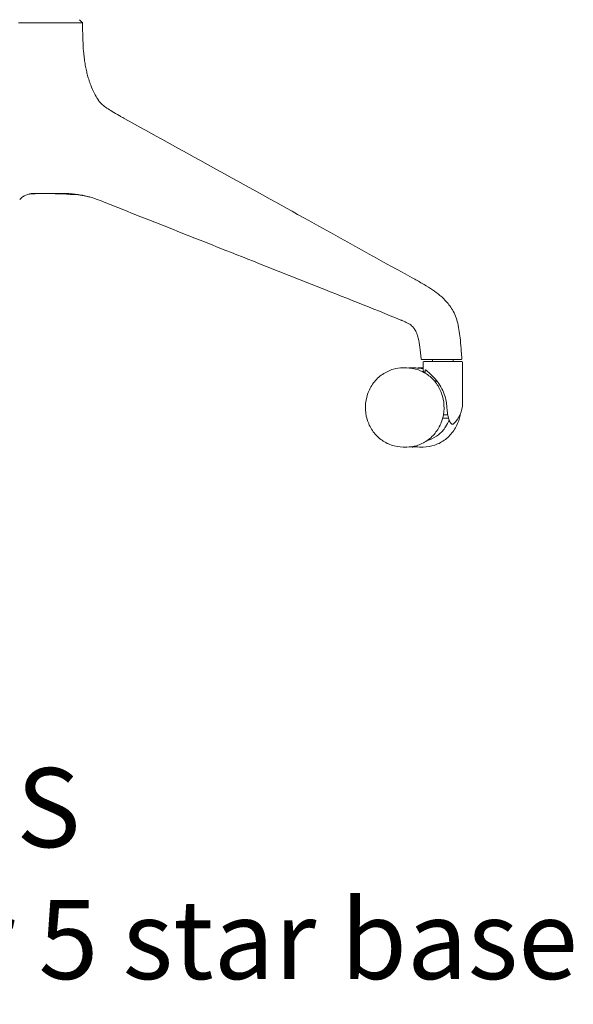
# Model space of a CAD drawing. Units: millimetres. Extents: x -796 to 22160, y 1323 to 11032.
# Drawn here: x 11895 to 12246, y 6334 to 6956 of the extents above; entities that cross this region are included whole.
import ezdxf

# ---------------------------------------------------------------- set-up
doc = ezdxf.new("R2010")
doc.units = ezdxf.units.MM
doc.layers.add('00', color=7, linetype='Continuous', lineweight=20)
doc.layers.add('Polly Chair', color=7, linetype='Continuous')
doc.layers.add('Product Description', color=7, linetype='Continuous', lineweight=9, true_color=0xc4fdbb)
doc.styles.add('Product Description', font='arial.ttf', dxfattribs={"height": 50})

# ---------------------------------------------------------------- blocks, each defined once
blk = doc.blocks.new('POLLYCH5S_SIDE')
at = {"layer": '00'}
for p, q in [((-16.18, -187.33), (-18.18, -185.34)), ((198.54, -400.14), (198.54, -400.14)), ((199.21, -406.89), (199.21, -401.91)), ((199.71, -401.41), (223.71, -401.41)), ((205.21, -401.41), (205.21, -400.14)), ((208.66, -400.14), (210.09, -400.14)), ((218.21, -401.41), (218.21, -400.14)), ((221.17, -400.14), (223.2, -400.14)), ((224.21, -427.81), (224.21, -401.91)), ((188.88, -405.41), (186.57, -405.41)), ((196.94, -405.41), (199.21, -405.41)), ((200.6, -406.54), (200.6, -408.71)), ((207.3, -412.85), (207.3, -414.79)), ((214.85, -435.11), (212.05, -435.11)), ((211.61, -437.11), (215.32, -437.11)), ((188.88, -455.41), (186.57, -455.41)), ((192.39, -455.41), (192.77, -455.41)), ((196.94, -455.41), (199.25, -455.41))]:
    blk.add_line(p, q, dxfattribs=at)
for centre, radius, start, end in [((199.71, -401.91), 0.5, 90, 180), ((223.71, -401.91), 0.5, 0, 90), ((206.21, -427.59), 18, 313.6044, 359.30739)]:
    blk.add_arc(centre, radius, start, end, dxfattribs=at)
for points, knots in [([(-56.76, -187.33), (-56.29, -187.33), (-55.83, -187.33), (-55.4, -187.33), (-54.97, -187.32), (-54.55, -187.32), (-54.16, -187.32), (-54.12, -187.32), (-54.08, -187.32), (-54.04, -187.32), (-53.7, -187.32), (-53.37, -187.32), (-53.05, -187.32), (-52.88, -187.32), (-52.71, -187.32), (-52.55, -187.32), (-52.38, -187.32), (-52.25, -187.32), (-52.07, -187.32), (-51.89, -187.32), (-51.65, -187.32), (-51.44, -187.32), (-50.86, -187.32), (-50.27, -187.32), (-49.68, -187.32), (-49.27, -187.32), (-48.86, -187.32), (-48.46, -187.32), (-48.05, -187.32), (-47.65, -187.32), (-47.24, -187.32), (-46.83, -187.32), (-46.42, -187.32), (-46.01, -187.32), (-45.6, -187.32), (-45.19, -187.32), (-44.78, -187.32), (-44.37, -187.32), (-43.96, -187.32), (-43.54, -187.32), (-43.25, -187.32), (-42.96, -187.32), (-42.66, -187.32), (-42.55, -187.32), (-42.44, -187.32), (-42.35, -187.32), (-42.17, -187.32), (-42.05, -187.32), (-41.88, -187.32), (-41.72, -187.32), (-41.56, -187.32), (-41.38, -187.32), (-41.06, -187.32), (-40.72, -187.32), (-40.35, -187.32), (-40.32, -187.32), (-40.3, -187.32), (-40.27, -187.32), (-39.87, -187.32), (-39.45, -187.32), (-39, -187.33), (-38.56, -187.33), (-38.09, -187.33), (-37.6, -187.33)], [0, 0, 0, 0, 0.0625, 0.0625, 0.0625, 0.125, 0.125, 0.125, 0.131299, 0.131299, 0.131299, 0.1875, 0.1875, 0.1875, 0.21875, 0.21875, 0.21875, 0.25025, 0.25025, 0.25025, 0.283208, 0.283208, 0.283208, 0.374591, 0.374591, 0.374591, 0.4375, 0.4375, 0.4375, 0.5, 0.5, 0.5, 0.5625, 0.5625, 0.5625, 0.625317, 0.625317, 0.625317, 0.688521, 0.688521, 0.688521, 0.734094, 0.734094, 0.734094, 0.750126, 0.750126, 0.750126, 0.78125, 0.78125, 0.78125, 0.8125, 0.8125, 0.8125, 0.870531, 0.870531, 0.870531, 0.875, 0.875, 0.875, 0.9375, 0.9375, 0.9375, 1, 1, 1, 1]), ([(-22.1, -187.33), (-22.39, -187.33), (-22.68, -187.33), (-22.96, -187.33), (-23.24, -187.32), (-23.51, -187.32), (-23.77, -187.32), (-23.8, -187.32), (-23.83, -187.32), (-23.85, -187.32), (-24.09, -187.32), (-24.31, -187.32), (-24.53, -187.32), (-24.65, -187.32), (-24.77, -187.32), (-24.88, -187.32), (-25, -187.32), (-25.09, -187.32), (-25.22, -187.32), (-25.36, -187.32), (-25.53, -187.32), (-25.68, -187.32), (-26.1, -187.32), (-26.54, -187.32), (-26.99, -187.32), (-27.3, -187.32), (-27.61, -187.32), (-27.93, -187.32), (-28.25, -187.32), (-28.57, -187.32), (-28.9, -187.32), (-29.23, -187.32), (-29.57, -187.32), (-29.91, -187.32), (-30.25, -187.32), (-30.6, -187.32), (-30.95, -187.32), (-31.3, -187.32), (-31.66, -187.32), (-32.02, -187.32), (-32.28, -187.32), (-32.53, -187.32), (-32.8, -187.32), (-32.9, -187.32), (-33, -187.32), (-33.08, -187.32), (-33.24, -187.32), (-33.35, -187.32), (-33.5, -187.32), (-33.65, -187.32), (-33.8, -187.32), (-33.96, -187.32), (-34.26, -187.32), (-34.58, -187.32), (-34.92, -187.32), (-34.95, -187.32), (-34.98, -187.32), (-35, -187.32), (-35.38, -187.32), (-35.78, -187.32), (-36.21, -187.33), (-36.65, -187.33), (-37.11, -187.33), (-37.6, -187.33)], [0.0000252, 0.0000252, 0.0000252, 0.0000252, 0.0625, 0.0625, 0.0625, 0.125, 0.125, 0.125, 0.1312993, 0.1312993, 0.1312993, 0.1875, 0.1875, 0.1875, 0.21875, 0.21875, 0.21875, 0.2502504, 0.2502504, 0.2502504, 0.2832083, 0.2832083, 0.2832083, 0.3745912, 0.3745912, 0.3745912, 0.4375, 0.4375, 0.4375, 0.5, 0.5, 0.5, 0.5625, 0.5625, 0.5625, 0.6253175, 0.6253175, 0.6253175, 0.6885206, 0.6885206, 0.6885206, 0.7340938, 0.7340938, 0.7340938, 0.750126, 0.750126, 0.750126, 0.78125, 0.78125, 0.78125, 0.8125, 0.8125, 0.8125, 0.8705311, 0.8705311, 0.8705311, 0.875, 0.875, 0.875, 0.9375, 0.9375, 0.9375, 0.9999932, 0.9999932, 0.9999932, 0.9999932]), ([(-22.1, -187.33), (-21.81, -187.33), (-21.54, -187.33), (-21.29, -187.33), (-21.04, -187.32), (-20.81, -187.32), (-20.61, -187.32), (-20.59, -187.32), (-20.57, -187.32), (-20.54, -187.32), (-20.36, -187.32), (-20.19, -187.32), (-20.04, -187.32), (-19.95, -187.32), (-19.87, -187.32), (-19.8, -187.32), (-19.72, -187.32), (-19.65, -187.32), (-19.57, -187.32), (-19.49, -187.32), (-19.38, -187.32), (-19.29, -187.32), (-19.03, -187.32), (-18.79, -187.32), (-18.56, -187.32), (-18.4, -187.32), (-18.25, -187.32), (-18.11, -187.32), (-17.97, -187.32), (-17.83, -187.32), (-17.71, -187.32), (-17.58, -187.32), (-17.46, -187.32), (-17.35, -187.32), (-17.24, -187.32), (-17.13, -187.32), (-17.04, -187.32), (-16.94, -187.32), (-16.85, -187.32), (-16.77, -187.32), (-16.71, -187.32), (-16.66, -187.32), (-16.61, -187.32), (-16.59, -187.32), (-16.57, -187.32), (-16.56, -187.32), (-16.53, -187.32), (-16.51, -187.32), (-16.49, -187.32), (-16.46, -187.32), (-16.44, -187.32), (-16.42, -187.32), (-16.38, -187.32), (-16.34, -187.32), (-16.31, -187.32), (-16.3, -187.32), (-16.3, -187.32), (-16.3, -187.32), (-16.26, -187.32), (-16.23, -187.32), (-16.21, -187.33), (-16.19, -187.33), (-16.18, -187.33), (-16.18, -187.33)], [0, 0, 0, 0, 0.0625, 0.0625, 0.0625, 0.125, 0.125, 0.125, 0.131299, 0.131299, 0.131299, 0.1875, 0.1875, 0.1875, 0.21875, 0.21875, 0.21875, 0.25025, 0.25025, 0.25025, 0.283208, 0.283208, 0.283208, 0.374591, 0.374591, 0.374591, 0.4375, 0.4375, 0.4375, 0.5, 0.5, 0.5, 0.5625, 0.5625, 0.5625, 0.625317, 0.625317, 0.625317, 0.688521, 0.688521, 0.688521, 0.734094, 0.734094, 0.734094, 0.750126, 0.750126, 0.750126, 0.78125, 0.78125, 0.78125, 0.8125, 0.8125, 0.8125, 0.870531, 0.870531, 0.870531, 0.875, 0.875, 0.875, 0.9375, 0.9375, 0.9375, 1, 1, 1, 1]), ([(-16.18, -187.33), (-16.18, -187.38), (-16.18, -187.43), (-16.18, -187.47), (-16.18, -188.34), (-16.17, -189.19), (-16.17, -190.03), (-16.16, -191.78), (-16.14, -193.47), (-16.11, -195.12), (-16.09, -195.89), (-16.07, -196.64), (-16.05, -197.39), (-16.03, -197.79), (-16.02, -198.18), (-16, -198.58), (-15.91, -200.88), (-15.78, -203.08), (-15.6, -205.16), (-15.57, -205.54), (-15.54, -205.92), (-15.5, -206.3), (-15.37, -207.68), (-15.22, -209.02), (-15.04, -210.3), (-14.87, -211.59), (-14.68, -212.83), (-14.47, -214.01), (-14.26, -215.2), (-14.03, -216.34), (-13.79, -217.44), (-13.67, -217.98), (-13.54, -218.52), (-13.41, -219.04), (-13.29, -219.56), (-13.16, -220.06), (-13.02, -220.58), (-12.88, -221.1), (-12.72, -221.64), (-12.57, -222.16), (-12.41, -222.68), (-12.25, -223.19), (-12.09, -223.69), (-12.04, -223.84), (-11.99, -224), (-11.94, -224.15), (-11.84, -224.47), (-11.73, -224.78), (-11.62, -225.1), (-11.44, -225.61), (-11.25, -226.12), (-11.06, -226.62), (-10.34, -228.51), (-9.55, -230.27), (-8.71, -231.92), (-8.55, -232.24), (-8.39, -232.55), (-8.22, -232.85), (-7.53, -234.15), (-6.79, -235.38), (-6.02, -236.52), (-5.97, -236.61), (-5.91, -236.69), (-5.86, -236.77)], [0.0011789, 0.0011789, 0.0011789, 0.0011789, 0.0028238, 0.0028238, 0.0028238, 0.0333757, 0.0333757, 0.0333757, 0.0966884, 0.0966884, 0.0966884, 0.1260315, 0.1260315, 0.1260315, 0.1418214, 0.1418214, 0.1418214, 0.2340372, 0.2340372, 0.2340372, 0.2508841, 0.2508841, 0.2508841, 0.3133105, 0.3133105, 0.3133105, 0.3757368, 0.3757368, 0.3757368, 0.4381631, 0.4381631, 0.4381631, 0.4693763, 0.4693763, 0.4693763, 0.5005894, 0.5005894, 0.5005894, 0.5318026, 0.5318026, 0.5318026, 0.5630157, 0.5630157, 0.5630157, 0.5724092, 0.5724092, 0.5724092, 0.5924752, 0.5924752, 0.5924752, 0.6254421, 0.6254421, 0.6254421, 0.7502947, 0.7502947, 0.7502947, 0.7741389, 0.7741389, 0.7741389, 0.8751474, 0.8751474, 0.8751474, 0.8823578, 0.8823578, 0.8823578, 0.8823578]), ([(9.83, -247.53), (9.45, -247.31), (9.09, -247.12), (8.18, -246.61), (7.59, -246.28), (5.44, -245.08), (3.91, -244.22), (0.21, -241.98), (-2.04, -240.47), (-4.42, -238.41), (-5.04, -237.77), (-5.58, -237.13), (-5.71, -236.97), (-5.86, -236.77), (-5.9, -236.71), (-5.9, -236.71)], [0, 0, 0, 0, 0.150554, 0.150554, 0.385296, 0.385296, 1.030187, 1.030187, 2.000455, 2.000455, 2.49493, 2.49493, 2.717339, 2.717339, 2.89671, 2.89671, 2.89671, 2.89671]), ([(192.37, -348.55), (168.16, -335.15), (143.95, -321.75), (83.09, -288.07), (46.44, -267.79), (9.79, -247.5)], [0.005652, 0.005652, 0.005652, 0.005652, 10, 10, 25.12967, 25.12967, 25.12967, 25.12967]), ([(-55.99, -299.05), (-55.59, -298.64), (-55.31, -298.37), (-54.47, -297.6), (-53.82, -297.12), (-51.75, -295.92), (-50.11, -295.43), (-48.64, -295.27)], [0, 0, 0, 0, 0.410622, 0.410622, 1.199059, 1.199059, 2.645426, 2.645426, 2.645426, 2.645426]), ([(-48.64, -295.27), (-48.55, -295.26), (-48.46, -295.25), (-48.37, -295.24), (-48.25, -295.22), (-48.13, -295.21), (-48.02, -295.2), (-47.78, -295.19), (-47.56, -295.17), (-47.33, -295.16), (-47.11, -295.15), (-46.89, -295.14), (-46.67, -295.14), (-46.6, -295.13), (-46.53, -295.13), (-46.46, -295.13), (-46.32, -295.13), (-46.18, -295.13), (-46.03, -295.13), (-45.82, -295.13), (-45.6, -295.13), (-45.39, -295.13), (-45.18, -295.13), (-44.97, -295.13), (-44.77, -295.14), (-44.57, -295.14), (-44.36, -295.14), (-44.16, -295.15), (-43.96, -295.15), (-43.76, -295.16), (-43.57, -295.17), (-43.38, -295.17), (-43.21, -295.18), (-43.03, -295.18), (-42.85, -295.19), (-42.66, -295.19), (-42.48, -295.2), (-42.47, -295.2), (-42.46, -295.2), (-42.45, -295.2), (-42.28, -295.2), (-42.11, -295.21), (-41.94, -295.21), (-41.85, -295.21), (-41.76, -295.22), (-41.67, -295.22), (-41.57, -295.22), (-41.48, -295.22), (-41.39, -295.22), (-41.31, -295.22), (-41.24, -295.22), (-41.16, -295.23), (-41.15, -295.23), (-41.15, -295.23), (-41.14, -295.23)], [0.5036399, 0.5036399, 0.5036399, 0.5036399, 0.5156873, 0.5156873, 0.5156873, 0.53125, 0.53125, 0.53125, 0.5625, 0.5625, 0.5625, 0.59375, 0.59375, 0.59375, 0.6037562, 0.6037562, 0.6037562, 0.625, 0.625, 0.625, 0.65625, 0.65625, 0.65625, 0.6875, 0.6875, 0.6875, 0.71875, 0.71875, 0.71875, 0.75, 0.75, 0.75, 0.78125, 0.78125, 0.78125, 0.8125, 0.8125, 0.8125, 0.8145914, 0.8145914, 0.8145914, 0.84375, 0.84375, 0.84375, 0.859375, 0.859375, 0.859375, 0.875, 0.875, 0.875, 0.890625, 0.890625, 0.890625, 0.8921446, 0.8921446, 0.8921446, 0.8921446]), ([(-14.58, -296.71), (-14.64, -296.69), (-14.7, -296.68), (-14.76, -296.67), (-15.05, -296.6), (-15.34, -296.54), (-15.63, -296.49), (-15.76, -296.46), (-15.9, -296.43), (-16.03, -296.41), (-16.18, -296.38), (-16.33, -296.35), (-16.47, -296.32), (-17.03, -296.22), (-17.58, -296.12), (-18.11, -296.03), (-18.64, -295.95), (-19.16, -295.87), (-19.67, -295.8), (-19.84, -295.78), (-20.01, -295.76), (-20.17, -295.73), (-21.01, -295.63), (-21.81, -295.54), (-22.57, -295.47), (-23.03, -295.43), (-23.48, -295.39), (-23.91, -295.36), (-24.12, -295.34), (-24.34, -295.33), (-24.55, -295.31), (-24.65, -295.31), (-24.76, -295.3), (-24.86, -295.29), (-24.96, -295.29), (-25.05, -295.28), (-25.17, -295.28), (-25.39, -295.26), (-25.66, -295.25), (-25.9, -295.24), (-26.14, -295.22), (-26.38, -295.21), (-26.61, -295.2), (-27.08, -295.19), (-27.53, -295.17), (-27.97, -295.16), (-28.41, -295.15), (-28.83, -295.14), (-29.24, -295.14), (-29.37, -295.13), (-29.5, -295.13), (-29.63, -295.13), (-29.9, -295.13), (-30.16, -295.13), (-30.43, -295.13), (-30.81, -295.13), (-31.19, -295.13), (-31.56, -295.13), (-31.93, -295.13), (-32.28, -295.13), (-32.62, -295.14), (-32.96, -295.14), (-33.28, -295.14), (-33.6, -295.15), (-33.92, -295.15), (-34.23, -295.16), (-34.51, -295.17), (-34.79, -295.17), (-35.05, -295.18), (-35.3, -295.18), (-35.41, -295.18), (-35.53, -295.19), (-35.64, -295.19)], [0.277952, 0.277952, 0.277952, 0.277952, 0.28125, 0.28125, 0.28125, 0.296875, 0.296875, 0.296875, 0.3043222, 0.3043222, 0.3043222, 0.3125, 0.3125, 0.3125, 0.34375, 0.34375, 0.34375, 0.375, 0.375, 0.375, 0.3853546, 0.3853546, 0.3853546, 0.4375, 0.4375, 0.4375, 0.46875, 0.46875, 0.46875, 0.484375, 0.484375, 0.484375, 0.4921875, 0.4921875, 0.4921875, 0.5, 0.5, 0.5, 0.5156873, 0.5156873, 0.5156873, 0.53125, 0.53125, 0.53125, 0.5625, 0.5625, 0.5625, 0.59375, 0.59375, 0.59375, 0.6037562, 0.6037562, 0.6037562, 0.625, 0.625, 0.625, 0.65625, 0.65625, 0.65625, 0.6875, 0.6875, 0.6875, 0.71875, 0.71875, 0.71875, 0.75, 0.75, 0.75, 0.78125, 0.78125, 0.78125, 0.7955948, 0.7955948, 0.7955948, 0.7955948]), ([(-22.99, -295.83), (-22.98, -295.83), (-22.96, -295.83), (-22.93, -295.83), (-22.91, -295.83), (-22.89, -295.83), (-22.89, -295.83), (-22.87, -295.83), (-22.87, -295.83), (-22.85, -295.83), (-22.84, -295.83), (-22.81, -295.82), (-22.77, -295.82), (-22.65, -295.8), (-22.55, -295.78), (-22.19, -295.73), (-21.86, -295.71), (-21.13, -295.74), (-20.74, -295.78), (-20.36, -295.82)], [0.0000432, 0.0000432, 0.0000432, 0.0000432, 0.006227, 0.006227, 0.0124722, 0.0124722, 0.0179463, 0.0179463, 0.0261285, 0.0261285, 0.0477472, 0.0477472, 0.1126296, 0.1126296, 0.2102453, 0.2102453, 0.3814357, 0.3814357, 0.5221386, 0.5221386, 0.5221386, 0.5221386]), ([(-20.35, -295.82), (-18.56, -296.02), (-16.77, -296.29), (-13.84, -296.89), (-12.69, -297.16), (-11.55, -297.45)], [0, 0, 0, 0, 0.655222, 0.655222, 1.082191, 1.082191, 1.082191, 1.082191]), ([(-3.59, -300.19), (22.32, -310.5), (48.36, -320.85), (111.53, -345.85), (148.91, -360.43), (185.23, -375.17)], [0, 0, 0, 0, 10.000184, 10.000184, 24.195803, 24.195803, 24.195803, 24.195803]), ([(223.7, -399.61), (223.61, -398.09), (223.52, -396.51), (223.24, -392.56), (223.05, -390.17), (222.45, -384.22), (221.97, -380.63), (220.35, -374.15), (219.22, -371.19), (216.42, -366.39), (214.82, -364.41), (211.73, -361.21), (210.24, -359.9), (205.73, -356.3), (202.17, -354.04), (196.46, -350.8), (194.49, -349.72), (192.41, -348.57)], [0, 0, 0, 0, 0.47132, 0.47132, 1.188805, 1.188805, 2.267177, 2.267177, 3.208861, 3.208861, 4.052276, 4.052276, 4.84727, 4.84727, 6.340315, 6.340315, 7.197992, 7.197992, 7.197992, 7.197992]), ([(185.23, -375.17), (185.44, -375.26), (185.62, -375.33), (186.26, -375.6), (186.67, -375.77), (188.08, -376.42), (189.17, -376.92), (191, -377.97), (191.77, -378.51), (192.98, -379.71), (193.45, -380.28), (194.38, -381.73), (194.82, -382.64), (195.58, -384.55), (195.89, -385.57), (196.62, -388.44), (196.94, -390.33), (197.55, -394.7), (197.78, -397.19), (198.05, -399.69)], [0, 0, 0, 0, 0.078694, 0.078694, 0.263028, 0.263028, 0.735132, 0.735132, 1.160922, 1.160922, 1.441443, 1.441443, 1.761202, 1.761202, 2.084437, 2.084437, 2.659474, 2.659474, 3.413822, 3.413822, 3.413822, 3.413822]), ([(198.05, -399.69), (198.05, -399.74), (198.07, -399.8), (198.11, -399.89), (198.14, -399.94), (198.21, -400.02), (198.26, -400.05), (198.35, -400.1), (198.4, -400.12), (198.48, -400.13), (198.51, -400.14), (198.54, -400.14), (198.54, -400.14), (198.54, -400.14), (198.54, -400.14), (198.54, -400.14)], [0, 0, 0, 0, 0.01614533, 0.01614533, 0.03206385, 0.03206385, 0.04799607, 0.04799607, 0.06393485, 0.06393485, 0.07182979, 0.07182979, 0.07282659, 0.07282659, 0.07292003, 0.07292003, 0.07292003, 0.07292003]), ([(198.32, -400.08), (198.36, -400.1), (198.41, -400.12), (198.48, -400.13), (198.51, -400.14), (198.54, -400.14)], [0.04960289, 0.04960289, 0.04960289, 0.04960289, 0.06393712, 0.06393712, 0.07291054, 0.07291054, 0.07291054, 0.07291054]), ([(198.54, -400.14), (198.54, -400.14), (198.55, -400.14), (198.55, -400.14), (198.57, -400.14), (198.63, -400.14), (198.72, -400.14), (198.89, -400.14), (199.19, -400.14), (199.58, -400.14), (199.77, -400.14), (199.98, -400.14), (200.21, -400.14), (200.44, -400.14), (200.69, -400.14), (200.95, -400.14), (201.47, -400.14), (202.05, -400.14), (202.66, -400.14), (203.27, -400.14), (203.91, -400.14), (204.57, -400.14), (205.23, -400.14), (205.91, -400.14), (206.6, -400.14), (207.28, -400.14), (207.97, -400.14), (208.66, -400.14)], [0.00360992, 0.00360992, 0.00360992, 0.00360992, 0.00388102, 0.00388102, 0.00388102, 0.0051747, 0.0051747, 0.0051747, 0.00776205, 0.00776205, 0.00776205, 0.00905572, 0.00905572, 0.00905572, 0.0103494, 0.0103494, 0.0103494, 0.01293722, 0.01293722, 0.01293722, 0.0155241, 0.0155241, 0.0155241, 0.01811144, 0.01811144, 0.01811144, 0.02069879, 0.02069879, 0.02069879, 0.02069879]), ([(210.09, -400.14), (211.12, -400.14), (212.14, -400.14), (213.16, -400.14), (213.18, -400.14), (213.19, -400.14), (213.21, -400.14), (214.23, -400.14), (215.25, -400.14), (216.22, -400.14), (216.23, -400.14), (216.24, -400.14), (216.25, -400.14), (216.73, -400.14), (217.2, -400.14), (217.66, -400.14), (217.67, -400.14), (217.68, -400.14), (217.69, -400.14), (218.15, -400.14), (218.6, -400.14), (219.02, -400.14), (219.03, -400.14), (219.03, -400.14), (219.04, -400.14), (219.46, -400.14), (219.85, -400.14), (220.2, -400.14), (220.55, -400.14), (220.86, -400.14), (221.17, -400.14)], [0, 0, 0, 0, 0.00305795, 0.00305795, 0.00305795, 0.00311438, 0.00311438, 0.00311438, 0.00619087, 0.00619087, 0.00619087, 0.00622876, 0.00622876, 0.00622876, 0.00775775, 0.00775775, 0.00775775, 0.00778595, 0.00778595, 0.00778595, 0.0093242, 0.0093242, 0.0093242, 0.00934314, 0.00934314, 0.00934314, 0.01090034, 0.01090034, 0.01090034, 0.01245753, 0.01245753, 0.01245753, 0.01245753]), ([(223.2, -400.14), (223.25, -400.14), (223.3, -400.13), (223.4, -400.1), (223.45, -400.07), (223.54, -400.01), (223.57, -399.97), (223.64, -399.89), (223.66, -399.84), (223.69, -399.74), (223.7, -399.68), (223.7, -399.62), (223.7, -399.62), (223.7, -399.61)], [0, 0, 0, 0, 0.01520081, 0.01520081, 0.0311603, 0.0311603, 0.04709189, 0.04709189, 0.06301414, 0.06301414, 0.07893189, 0.07893189, 0.08098838, 0.08098838, 0.08098838, 0.08098838]), ([(223.2, -400.14), (223.22, -400.14), (223.23, -400.14), (223.27, -400.13), (223.29, -400.13), (223.34, -400.12), (223.37, -400.11), (223.44, -400.08), (223.48, -400.05), (223.56, -399.99), (223.59, -399.96), (223.64, -399.88), (223.66, -399.83), (223.69, -399.73), (223.7, -399.67), (223.7, -399.61)], [0, 0, 0, 0, 0.00521413, 0.00521413, 0.0103724, 0.0103724, 0.02030912, 0.02030912, 0.03458929, 0.03458929, 0.0488696, 0.0488696, 0.06314996, 0.06314996, 0.08105148, 0.08105148, 0.08105148, 0.08105148]), ([(186.57, -455.41), (184.05, -455.41), (181.54, -454.99), (176.76, -453.35), (174.49, -452.13), (170.43, -449.01), (168.63, -447.1), (165.68, -442.78), (164.54, -440.36), (163.02, -435.25), (162.66, -432.56), (162.77, -427.19), (163.24, -424.51), (164.98, -419.43), (166.24, -417.04), (169.42, -412.82), (171.34, -410.98), (175.62, -408.04), (177.97, -406.93), (182.44, -405.69), (184.5, -405.41), (186.57, -405.41)], [1.570796, 1.570796, 1.570796, 1.570796, 1.882152, 1.882152, 2.195409, 2.195409, 2.513321, 2.513321, 2.836365, 2.836365, 3.163034, 3.163034, 3.490867, 3.490867, 3.817177, 3.817177, 4.139521, 4.139521, 4.456571, 4.456571, 4.712389, 4.712389, 4.712389, 4.712389]), ([(188.88, -405.41), (191.39, -405.41), (193.89, -405.84), (198.66, -407.5), (200.91, -408.74), (204.94, -411.91), (206.72, -413.84), (209.61, -418.19), (210.73, -420.62), (212.19, -425.73), (212.53, -428.41), (212.39, -433.76), (211.92, -436.42), (210.2, -441.45), (208.95, -443.81), (205.82, -448.01), (203.94, -449.84), (199.73, -452.77), (197.4, -453.87), (192.99, -455.12), (190.93, -455.41), (188.88, -455.41)], [4.712389, 4.712389, 4.712389, 4.712389, 5.029951, 5.029951, 5.348098, 5.348098, 5.667608, 5.667608, 5.988504, 5.988504, 6.310303, 6.310303, 6.632372, 6.632372, 6.954061, 6.954061, 7.274743, 7.274743, 7.593989, 7.593989, 7.853982, 7.853982, 7.853982, 7.853982]), ([(190.59, -405.47), (190.79, -405.46), (190.99, -405.45), (192.34, -405.38), (193.48, -405.38), (195.77, -405.5), (196.91, -405.61), (198.42, -405.85), (198.82, -405.91), (199.21, -405.99)], [4.6476316, 4.6476316, 4.6476316, 4.6476316, 4.6645785, 4.6645785, 4.7601995, 4.7601995, 4.8558205, 4.8558205, 4.8896524, 4.8896524, 4.8896524, 4.8896524]), ([(199.21, -406.89), (199.21, -407.02), (199.28, -407.18), (199.59, -407.63), (199.87, -407.94), (200.24, -408.31)], [0.4398223, 0.4398223, 0.4398223, 0.4398223, 0.678554, 0.678554, 0.9891999, 0.9891999, 0.9891999, 0.9891999]), ([(200.46, -408.63), (200.43, -408.56), (200.39, -408.5), (200.31, -408.4), (200.28, -408.35), (200.24, -408.31)], [0.83366481, 0.83366481, 0.83366481, 0.83366481, 0.86489021, 0.86489021, 0.89602427, 0.89602427, 0.89602427, 0.89602427]), ([(200.6, -406.54), (200.75, -406.66), (200.9, -406.78), (201.43, -407.19), (201.83, -407.5), (202.91, -408.39), (203.73, -409.1), (205.41, -410.72), (206.26, -411.63), (208.01, -413.68), (208.98, -414.98), (210.73, -417.77), (211.52, -419.25), (212.82, -422.35), (213.33, -423.95), (213.82, -426.32), (213.94, -427.06), (214.03, -427.81)], [-6.853772, -6.853772, -6.853772, -6.853772, -6.759203, -6.759203, -6.556677, -6.556677, -6.195808, -6.195808, -5.83494, -5.83494, -5.358573, -5.358573, -4.882206, -4.882206, -4.405838, -4.405838, -4.186545, -4.186545, -4.186545, -4.186545]), ([(199.25, -455.41), (201.76, -455.41), (204.28, -454.99), (209.06, -453.35), (211.32, -452.13), (215.39, -449.01), (217.19, -447.1), (220.14, -442.78), (221.28, -440.36), (222.34, -436.79), (222.58, -435.74), (222.76, -434.67)], [4.712389, 4.712389, 4.712389, 4.712389, 5.023745, 5.023745, 5.337002, 5.337002, 5.654914, 5.654914, 5.977958, 5.977958, 6.109271, 6.109271, 6.109271, 6.109271]), ([(218.62, -440.63), (218.59, -440.66), (218.56, -440.68), (218.29, -440.91), (218.04, -441.01), (217.82, -441.01), (217.59, -441.01), (217.34, -440.91), (216.87, -440.51), (216.64, -440.22), (216.23, -439.54), (215.99, -439.03), (215.63, -438.12), (215.46, -437.6), (215.15, -436.49), (215.01, -435.9), (214.78, -434.78), (214.67, -434.16), (214.49, -432.86), (214.41, -432.2), (214.32, -431.21), (214.29, -430.82), (214.26, -430.41)], [-0.226904, -0.226904, -0.226904, -0.226904, -0.199641, -0.199641, 0, 0, 0, 0.199641, 0.199641, 0.399282, 0.399282, 0.616072, 0.616072, 0.813779, 0.813779, 1.011485, 1.011485, 1.203572, 1.203572, 1.395659, 1.395659, 1.510383, 1.510383, 1.510383, 1.510383]), ([(201.93, -451.24), (202.39, -451.11), (202.85, -450.97), (205.34, -450.08), (207.28, -449), (210.72, -446.24), (212.23, -444.56), (214.36, -441.29), (215.11, -439.79), (215.68, -438.22)], [4.9642428, 4.9642428, 4.9642428, 4.9642428, 5.0354653, 5.0354653, 5.3577508, 5.3577508, 5.6782716, 5.6782716, 5.9126188, 5.9126188, 5.9126188, 5.9126188])]:
    blk.add_open_spline(points, degree=3, knots=knots, dxfattribs=at)
for points in [[(-50.86, -295.74), (-49.62, -295.48), (-47.96, -295.34), (-46.26, -295.29)], [(-46.14, -295.29), (-46.18, -295.29), (-46.22, -295.29), (-46.26, -295.29)], [(-46.14, -295.29), (-46.18, -295.29), (-46.22, -295.29), (-46.26, -295.29)], [(-46.14, -295.29), (-45.15, -295.26), (-44.16, -295.25), (-43.18, -295.24)], [(-46.14, -295.29), (-45.15, -295.26), (-44.16, -295.25), (-43.18, -295.24)], [(-41.14, -295.23), (-40.59, -295.23), (-40.01, -295.24), (-39.43, -295.24)], [(-39.43, -295.24), (-38.22, -295.24), (-36.91, -295.22), (-35.64, -295.19)], [(-36.06, -295.24), (-34.87, -295.25), (-33.73, -295.29), (-32.65, -295.31)], [(-32.46, -295.31), (-32.41, -295.32), (-32.37, -295.32), (-32.32, -295.32)], [(-32.32, -295.32), (-29.24, -295.38), (-26.03, -295.54), (-22.99, -295.83)], [(-14.58, -296.71), (-10.86, -297.52), (-7.21, -298.74), (-3.59, -300.19)], [(-55.99, -299.05), (-56, -299.05), (-56, -299.05), (-56, -299.06)], [(-55.99, -299.05), (-56, -299.05), (-56, -299.05), (-56, -299.06)], [(185.23, -375.17), (185.23, -375.17), (185.23, -375.17), (185.23, -375.17)], [(185.23, -375.17), (185.23, -375.17), (185.23, -375.17), (185.23, -375.17)], [(198.05, -399.69), (198.05, -399.69), (198.05, -399.69), (198.05, -399.69)], [(198.05, -399.69), (198.05, -399.69), (198.05, -399.69), (198.05, -399.69)], [(223.7, -399.61), (223.7, -399.61), (223.7, -399.61), (223.7, -399.61)], [(190.14, -405.44), (190.85, -405.4), (191.57, -405.39), (192.28, -405.4)], [(190.69, -405.47), (190.86, -405.46), (191.03, -405.45), (191.19, -405.44)], [(196.94, -405.41), (196.37, -405.41), (195.8, -405.43), (195.23, -405.47)], [(214.26, -430.41), (214.21, -429.55), (214.13, -428.68), (214.03, -427.81)], [(192.39, -455.41), (191.79, -455.41), (191.19, -455.39), (190.59, -455.34)], [(194.91, -455.32), (194.2, -455.38), (193.49, -455.41), (192.77, -455.41)], [(192.91, -455.04), (194.24, -455.29), (195.59, -455.41), (196.94, -455.41)]]:
    blk.add_open_spline(points, degree=3, dxfattribs=at)

msp = doc.modelspace()

# ---------------------------------------------------------------- block references
at = {"layer": 'Polly Chair'}
msp.add_blockref('POLLYCH5S_SIDE', (11951.34, 7141.47), dxfattribs=at)

# ---------------------------------------------------------------- texts
at = {"layer": 'Product Description', "insert": (11558.09, 6483.16), "char_height": 50, "attachment_point": 1, "style": 'Product Description'}
msp.add_mtext_dynamic_manual_height_columns('POLLYCH5S\\PPolly chair 5 star base', width=1499.6308, gutter_width=12.5, heights=[0], dxfattribs=at)

doc.saveas('drawing.dxf')
